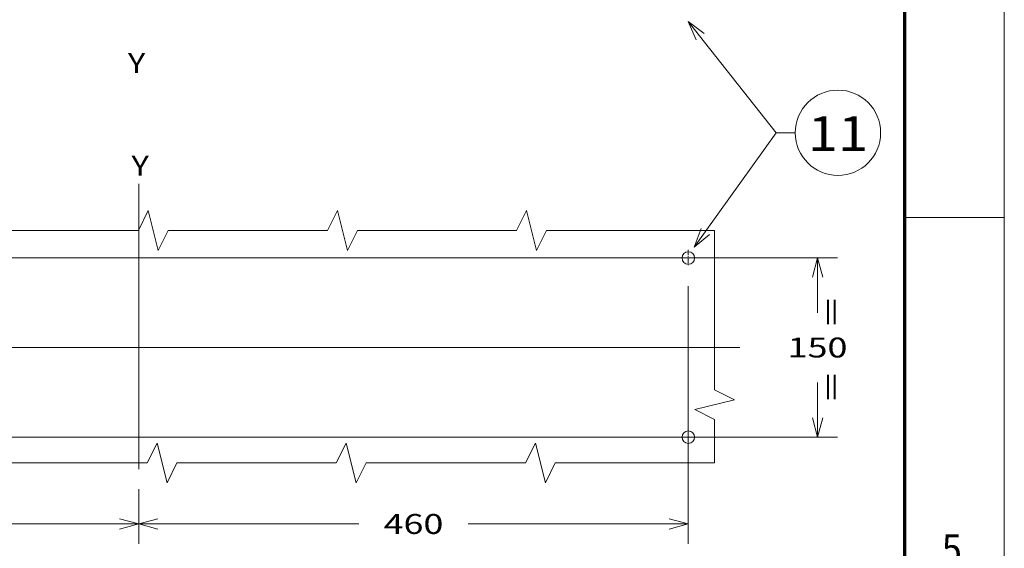
# Model space of a CAD drawing. Extents: x 0 to 297, y 0 to 420.
# Drawn here: x 198 to 297, y 110 to 163 of the extents above; entities that cross this region are included whole.
import ezdxf
from ezdxf.enums import TextEntityAlignment as Align

# ---------------------------------------------------------------- set-up
doc = ezdxf.new("R2010")
doc.units = 0
doc.linetypes.add('CATIA28', pattern=[0])
doc.linetypes.add('DASHDOT', pattern=[18.5, 12, -3, 0.5, -3])
doc.layers.get('0').update_dxf_attribs({"lineweight": 13})
doc.layers.add('General', color=7, linetype='Continuous', lineweight=13)
doc.styles.get("Standard").update_dxf_attribs({"font": 'isocp.shx'})
doc.dimstyles.get("Standard").update_dxf_attribs({"dimtxt": 2.5, "dimasz": 2.5, "dimexe": 1.25, "dimexo": 0.625, "dimtad": 1, "dimcen": 2.5, "dimadec": 0, "dimazin": 0, "dimtfac": 1, "dimtmove": 0, "dimatfit": 0, "dimfxl": 1, "dimarcsym": 0})

# ---------------------------------------------------------------- blocks, each defined once
blk = doc.blocks.new('*D173')
at = {"color": 7, "lineweight": 9}
for p, q in [((139.73646, 136.434473), (139.73646, 110.524727)), ((139.73646, 112.524726), (169.394155, 112.524726)), ((180.398767, 112.524726), (210.05646, 112.524726))]:
    blk.add_line(p, q, dxfattribs=at)
at = {"color": 7, "lineweight": 9, "ltscale": 0.137532}
blk.add_line((210.05646, 116.02601), (210.05646, 110.524727), dxfattribs=at)
at = {"color": 7, "lineweight": 9}
for points in [[(141.668312, 113.042365), (139.73646, 112.524726), (141.668312, 112.007089)], [(208.12461, 112.007089), (210.05646, 112.524726), (208.12461, 113.042365)]]:
    blk.add_lwpolyline(points, dxfattribs=at)
blk.add_text('586', height=2, dxfattribs=at).set_placement((171.894155, 111.524727), (177.898766, 111.524727), align=Align.FIT)
blk = doc.blocks.new('*D174')
at = {"color": 7, "lineweight": 9}
for p, q in [((142.55546, 139.253474), (280.240142, 139.253474)), ((142.55546, 121.253474), (280.240142, 121.253474))]:
    blk.add_line(p, q, dxfattribs=at)
at = {"color": 7, "lineweight": 9, "ltscale": 0.1375}
for p, q in [((278.240139, 133.753473), (278.240139, 139.253474)), ((278.240139, 121.253474), (278.240139, 126.753474))]:
    blk.add_line(p, q, dxfattribs=at)
at = {"color": 7, "lineweight": 9}
for points in [[(278.757779, 137.321622), (278.240139, 139.253474), (277.7225, 137.321622)], [(277.7225, 123.185326), (278.240139, 121.253474), (278.757779, 123.185326)]]:
    blk.add_lwpolyline(points, dxfattribs=at)
blk.add_text('150', height=2, dxfattribs=at).set_placement((275.237832, 129.253473), (281.242447, 129.253473), align=Align.FIT)
blk = doc.blocks.new('*D175')
at = {"color": 7, "lineweight": 9}
for p, q in [((265.25646, 136.434473), (265.25646, 110.524727)), ((210.05646, 112.524726), (232.154156, 112.524726)), ((243.158765, 112.524726), (265.25646, 112.524726))]:
    blk.add_line(p, q, dxfattribs=at)
at = {"color": 7, "lineweight": 9, "ltscale": 0.137532}
blk.add_line((210.05646, 116.02601), (210.05646, 110.524727), dxfattribs=at)
at = {"color": 7, "lineweight": 9}
for points in [[(211.988311, 113.042365), (210.05646, 112.524726), (211.988311, 112.007089)], [(263.32461, 112.007089), (265.25646, 112.524726), (263.32461, 113.042365)]]:
    blk.add_lwpolyline(points, dxfattribs=at)
blk.add_text('460', height=2, dxfattribs=at).set_placement((234.654153, 111.524727), (240.658767, 111.524727), align=Align.FIT)
blk = doc.blocks.new('BLOCK107')
at = {"color": 7, "lineweight": 9}
for points in [[(904, 175), (977.594543, 81.804871), (993.594543, 81.804871)], [(917.362488, 165.039001), (904, 175), (910.591797, 159.692276)], [(909, -14), (977.594543, 81.804871), (993.594543, 81.804871)], [(914.864563, 1.600792), (909, -14), (921.879272, -3.421593)]]:
    blk.add_lwpolyline(points, dxfattribs=at)
blk.add_circle((1029.300171, 81.804871), 35.705665, dxfattribs=at)
blk.add_text('11', height=29.166672, dxfattribs=at).set_placement((1004, 66.528091), (1054.600342, 66.528091), align=Align.FIT)
blk = doc.blocks.new('BLOCK110')
at = {"color": 7, "linetype": 'DASHDOT', "lineweight": 9, "ltscale": 0.34125}
blk.add_line((904, -16.174999), (904, -29.825001), dxfattribs=at)
at = {"color": 7, "linetype": 'DASHDOT', "lineweight": 9, "ltscale": 0.341251}
blk.add_line((910.825012, -23), (897.174988, -23), dxfattribs=at)
blk = doc.blocks.new('BLOCK111')
at = {"color": 7, "linetype": 'DASHDOT', "lineweight": 9, "ltscale": 0.341251}
blk.add_line((910.825012, -173), (897.174988, -173), dxfattribs=at)
at = {"color": 7, "linetype": 'DASHDOT', "lineweight": 9, "ltscale": 0.34125}
blk.add_line((904, -166.175003), (904, -179.824997), dxfattribs=at)

msp = doc.modelspace()

# ---------------------------------------------------------------- linework, layer by layer
at = {"color": 7, "linetype": 'CATIA28', "lineweight": 9}
for p, q in [((210.05646, 118.02601), (210.05646, 146.68462)), ((132.95813, 130.25347), (270.43707, 130.25347))]:
    msp.add_line(p, q, dxfattribs=at)
at = {"color": 7, "lineweight": 9}
for points in [[(194.01951, 142.01347), (210.0195, 142.01347), (211.0195, 144.01347), (212.01951, 140.01347), (213.0195, 142.01347), (229.01951, 142.01347), (230.01951, 144.01347), (231.0195, 140.01347), (232.01951, 142.01347), (248.01951, 142.01347), (249.0195, 144.01347), (250.01951, 140.01347), (251.01951, 142.01347), (267.90028, 142.01347)], [(267.90028, 142.01347), (267.90028, 126.01347), (269.90027, 125.01347), (265.90027, 124.01347), (267.90028, 123.01347), (267.90028, 118.66118)], [(267.90028, 118.66118), (251.90027, 118.66118), (250.90027, 116.66118), (249.90027, 120.66118), (248.90027, 118.66118), (232.90027, 118.66118), (231.90027, 116.66118), (230.90027, 120.66118), (229.90027, 118.66118), (213.90027, 118.66118), (212.90027, 116.66118), (211.90027, 120.66118), (210.90027, 118.66118), (194.90027, 118.66118)]]:
    msp.add_lwpolyline(points, dxfattribs=at)
at = {"color": 7, "lineweight": 15}
for centre in [(265.25646, 139.25347), (265.25646, 121.25347)]:
    msp.add_circle(centre, 0.63, dxfattribs=at)
at = {"layer": 'General', "color": 7, "lineweight": 9}
msp.add_line((297, 0), (297, 420), dxfattribs=at)
at = {"layer": 'General', "color": 7, "lineweight": 70}
msp.add_line((287, 10), (287, 410), dxfattribs=at)
at = {"layer": 'General', "color": 7, "lineweight": 9, "ltscale": 0.25}
msp.add_line((287, 143.33333), (297, 143.33333), dxfattribs=at)

# ---------------------------------------------------------------- block references
at = {"lineweight": 0, "xscale": 0.12, "yscale": 0.12, "zscale": 0.12}
for name in ['BLOCK107', 'BLOCK110', 'BLOCK111']:
    msp.add_blockref(name, (156.77646, 142.01347), dxfattribs=at)

# ---------------------------------------------------------------- texts
at = {"color": 7, "lineweight": 9}
for p, p2 in [((208.97646, 157.83597), (210.71133, 157.83597)), ((209.33646, 147.51826), (211.07133, 147.51826))]:
    msp.add_text('Y', height=2, dxfattribs=at).set_placement(p, p2, align=Align.FIT)
msp.add_text('=    =', height=2, rotation=90.000003, dxfattribs=at).set_placement((280.63168, 124.85347), (280.63168, 135.2627), align=Align.FIT)
at = {"layer": 'General', "color": 7, "lineweight": 9}
msp.add_text('5', height=3, dxfattribs=at).set_placement((290.71338, 108.49974), (292.73663, 108.49974), align=Align.FIT)

# ---------------------------------------------------------------- dimensions: what is measured, and where the dimension line sits
at = {"color": 0, "lineweight": 0}
for base, p1, p2, angle, picture, middle, dimtype in [((278.24014, 121.25347), (140.55546, 139.25347), (140.55546, 121.25347), 270, '*D174', (278.24014, 130.25347), 161), ((210.05646, 112.52473), (139.73646, 138.43447), (210.05646, 118.02601), 359.998092, '*D173', (174.89646, 112.52473), 160), ((210.05646, 112.52473), (265.25646, 138.43447), (210.05646, 118.02601), 179.999046, '*D175', (237.65646, 112.52473), 160)]:
    dim = msp.add_linear_dim(base=base, p1=p1, p2=p2, angle=angle, dimstyle='STANDARD', override={"dimlfac": 8.333333}, dxfattribs=at)
    dim.commit()
    dim.dimension.update_dxf_attribs({"geometry": picture, "text_midpoint": middle, "dimtype": dimtype, "oblique_angle": 89.999523})

doc.saveas('drawing.dxf')
